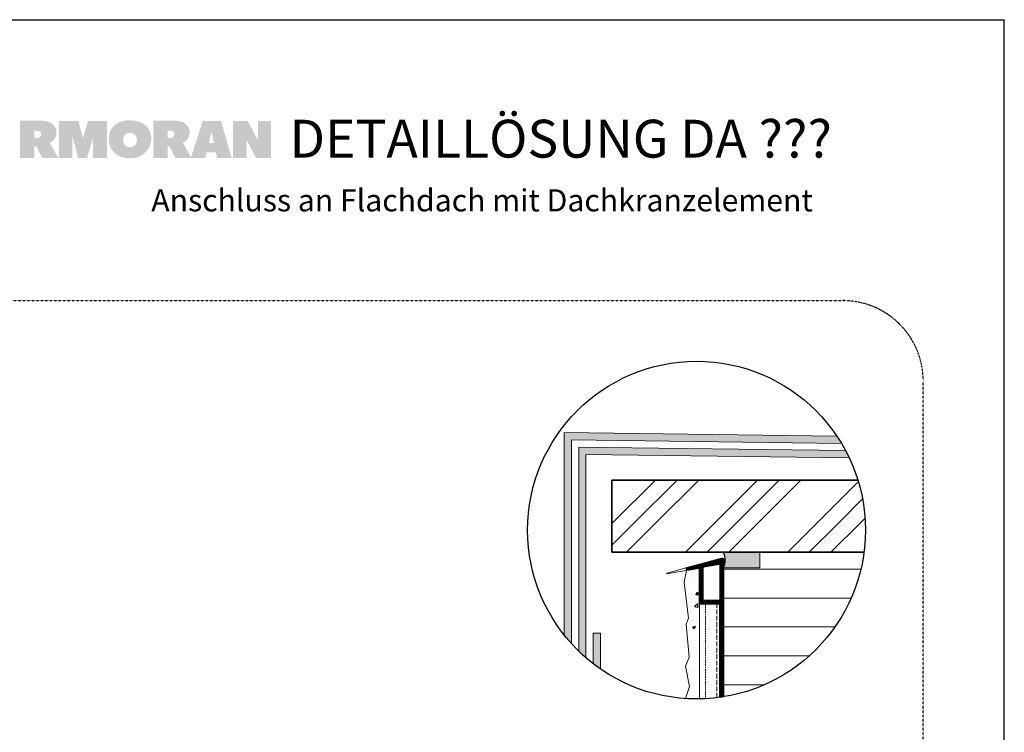
# Model space of a CAD drawing. Units: metres. Extents: x 5356 to 32543, y -1050 to 8658.
# Drawn here: x 10937 to 12163, y 2713 to 3601 of the extents above; entities that cross this region are included whole.
import ezdxf

# ---------------------------------------------------------------- set-up
doc = ezdxf.new("R2010")
doc.units = ezdxf.units.M
doc.header["$MEASUREMENT"] = 0
for name, pattern in [('Strich 2_1mm', [0.003, 0.002, -0.001]), ('Strich 6_2mm Terrain', [0.008, 0.006, -0.002]), ('Strichlin_lang', [0.01, 0.006, -0.004]), ('Strichpunkt 3_1_1mm Achsen', [0.005, 0.003, -0.001, 0, -0.001])]:
    doc.linetypes.add(name, pattern=pattern)
for name, color, linetype in [('003 Beschriftung 1_8', 7, 'Continuous'), ('050 Tragkonstruktion', 7, 'Continuous'), ('100 Fassadendämmplatte EPS', 7, 'Continuous'), ('161 Verklebung', 7, 'Continuous'), ('162 Luft- und Winddichtigkeit', 7, 'Continuous'), ('170 Deckputz', 7, 'Continuous'), ('171 Grundputz mit Bewehrung', 7, 'Continuous'), ('252 Granit-Sockelelement', 7, 'Continuous'), ('261 Abdichtung', 7, 'Continuous')]:
    doc.layers.add(name, color=color, linetype=linetype)
doc.styles.add('ERSTELLTER_STIL_1', font='Weber-Regular.ttf')
doc.styles.add('ERSTELLTER_STIL_2', font='Weber-Light.ttf')

msp = doc.modelspace()

# ---------------------------------------------------------------- hatches: boundary and pattern name
at = {"linetype": 'Continuous', "lineweight": 0, "ltscale": 1000, "true_color": 0x0490d1}
h = msp.add_hatch(color=142, dxfattribs=at)
h.paths.add_polyline_path([(10937.8, 3475.1), (10937.8, 3428.7), (10955.6, 3428.7), (10955.6, 3443.2), (10957.9, 3443.2), (10965.3, 3428.6), (10985.3, 3428.6), (10974.7, 3447.6, -0.001108), (10974.9, 3447.7, 0.326308), (10983, 3462.7, 0.274878), (10973.1, 3473.7, 0.088667), (10962.9, 3475.1), (10962.7, 3475.1)])
h.paths.add_polyline_path([(10959, 3453.8), (10955.6, 3453.8), (10955.6, 3462.6), (10959.4, 3462.6, -0.403125), (10964, 3458.5, -0.20078), (10962.7, 3455.3, -0.193703)], flags=0)
for points in [[(11028.5, 3475), (11022.4, 3475), (11015.9, 3453.4), (11010.4, 3475), (11002.7, 3475), (11001.8, 3475), (10986.2, 3475), (10986.2, 3428.6), (11002.7, 3428.6), (11002.7, 3456.6), (11010.2, 3428.6), (11021, 3428.6), (11028.5, 3453.5), (11028.5, 3428.6), (11045.8, 3428.6), (11045.8, 3475), (11030.1, 3475)], [(11233.9, 3475), (11233.9, 3450.4), (11221.2, 3474.9), (11219.8, 3474.9), (11202.7, 3474.9), (11202.7, 3428.6), (11219.8, 3428.6), (11219.8, 3451.2), (11231.5, 3428.7), (11250.1, 3428.7), (11250.1, 3475)]]:
    msp.add_hatch(color=142, dxfattribs=at).paths.add_polyline_path(points)
h = msp.add_hatch(color=142, dxfattribs=at)
h.paths.add_polyline_path([(11055.8, 3470, 0.225729), (11048.2, 3452.3, 0.230279), (11056.5, 3434, 0.167143), (11075.1, 3428.3, 0.398956), (11101.2, 3451.4, -0.010179), (11101.1, 3452.9, 0.025538), (11101, 3455.2, 0.206237), (11092.4, 3470.6, 0.157358), (11074.1, 3475.6, 0.171596)])
h.paths.add_polyline_path([(11069.1, 3444.1, -0.208357), (11066, 3451.6, -0.953947), (11083.3, 3452.3, -0.090235), (11082.4, 3447.3, -0.112409), (11080.3, 3444.1, -0.18582), (11074.7, 3442, -0.183572)], flags=0)
h = msp.add_hatch(color=142, dxfattribs=at)
h.paths.add_polyline_path([(11103.6, 3428.7), (11121.3, 3428.7), (11121.3, 3443.2), (11123.7, 3443.3), (11131.1, 3428.6), (11151.1, 3428.6), (11140.5, 3447.6, -0.001082), (11140.7, 3447.7, 0.326479), (11148.8, 3462.7, 0.275092), (11138.9, 3473.8, 0.088704), (11128.7, 3475.1), (11128.6, 3475.1), (11121.3, 3475.1), (11103.6, 3475.1)])
h.paths.add_polyline_path([(11124.8, 3453.8), (11121.3, 3453.8), (11121.3, 3462.6), (11125.2, 3462.6, -0.402847), (11129.8, 3458.5, -0.200455), (11128.5, 3455.3, -0.193362)], flags=0)
h = msp.add_hatch(color=142, dxfattribs=at)
h.paths.add_polyline_path([(11165.2, 3475), (11150.2, 3428.6), (11168.2, 3428.6), (11169.9, 3435.6), (11181.5, 3435.6), (11182.9, 3428.6), (11201, 3428.6), (11188, 3475)])
h.paths.add_polyline_path([(11172.8, 3447.4), (11175.8, 3459.9), (11176.2, 3462.4), (11176.6, 3459.7), (11179.1, 3447.4)], flags=0)
at = {"layer": '050 Tragkonstruktion'}
h = msp.add_hatch(dxfattribs=at)
h.set_pattern_fill('GOST_GROUND', color=33, scale=9)
h.set_pattern_definition([(45, (-11998.295, -4280.4), (127.27922, 0), [180]), (45, (-11971.295, -4280.4), (127.27922, 0), [180]), (45, (-11944.295, -4280.4), (127.27922, 0), [180])])
edge = h.paths.add_edge_path()
edge.add_arc((11779.9, 2965.1), 210.3, 352.366, 377.263)
edge.add_line((11980.7, 3027.5), (11674.4, 3027.5))
edge.add_line((11674.4, 3027.5), (11674.4, 2937.5))
edge.add_line((11674.4, 2937.5), (11988.3, 2937.1))
at = {"layer": '100 Fassadendämmplatte EPS', "linetype": 'Continuous', "lineweight": 13, "ltscale": 1000, "true_color": 0xcf7127}
h = msp.add_hatch(dxfattribs=at)
h.set_pattern_fill('SAGO_WD_HORIZONTAL_2_4_0001', color=32, scale=15000, style=0, pattern_type=2)
h.set_pattern_definition([(0, (12605.48, -6839.52), (0, 36), [])])
edge = h.paths.add_edge_path()
edge.add_arc((11779.9, 2965.1), 210.3, 279.201, 352.4295)
edge.add_line((11988.3, 2937.4), (11813.5, 2937.3))
edge.add_line((11813.5, 2937.3), (11813.5, 2757.5))
at = {"layer": '162 Luft- und Winddichtigkeit'}
h = msp.add_hatch(color=251, dxfattribs=at)
h.dxf.hatch_style = 1
h.paths.add_polyline_path([(11813.5, 2937.5), (11858.5, 2937.5), (11858.5, 2918), (11813.5, 2918), (11814.4, 2920.5), (11814.9, 2922.3), (11815.5, 2926.2), (11815.5, 2927.4), (11815.4, 2929.6), (11815.2, 2931.8), (11814.4, 2934.9)])
at = {"layer": '170 Deckputz', "true_color": 0x2b2b2b}
h = msp.add_hatch(dxfattribs=at)
h.set_pattern_fill('AR-CONC', color=250, scale=5)
h.set_pattern_definition([(50, (-2614, 0), (35.86301, -3.137607), [3.75, -41.25]), (355, (-2614, 0), (-6.93757, 37.60961), [3, -33]), (100.45144, (-2611.01, -0.26), (28.92544, 34.472), [3.18701, -35.05711]), (46.1842, (-2614, 10), (53.36207, -8.27596), [5.625, -61.875]), (96.63564, (-2609.553, 9.31), (46.7331, 48.70593), [4.78052, -52.58569]), (351.18416, (-2614, 10), (46.7331, 48.70593), [4.5, -49.5]), (21, (-2609, 7.5), (29.84535, -20.130945), [3.75, -41.25]), (326, (-2609, 7.5), (12.16577, 36.2575), [3, -33]), (71.45144, (-2606.513, 5.822), (42.01112, 16.12656), [3.18701, -35.05711]), (37.5, (-2614, 0), (0.607993, 16.644693), [0, -32.6, 0, -33.5, 0, -33.125]), (7.5, (-2614, 0), (13.153477, 19.720586), [0, -19.1, 0, -31.85, 0, -12.625]), (327.5, (-2625.15, 0), (26.691122, -1.127744), [0, -12.5, 0, -39, 0, -51.75]), (317.5, (-2630.15, 0), (29.15931, 5.00525), [0, -16.25, 0, -25.9, 0, -36.75])])
h.paths.add_polyline_path([(11767.2, 2914.9), (11782.1, 2917.5), (11783.5, 2916.1), (11783.5, 2754.8), (11766.3, 2755.2), (11771.3, 2770.4), (11766.1, 2795.5), (11770.5, 2806.7), (11766.9, 2847.8), (11769.7, 2855.4), (11764.5, 2900.2)])
at = {"layer": '171 Grundputz mit Bewehrung', "linetype": 'Continuous', "lineweight": 0, "ltscale": 1000, "true_color": 0x2b2b2b}
h = msp.add_hatch(dxfattribs=at)
h.set_pattern_fill('SAGO_UB__IP__MÖRTEL_0001', color=250, scale=24000, style=0, pattern_type=2)
h.set_pattern_definition([(45, (12947.48, -326.853), (-15.2735, 15.2735), [0, -14.4, 0, -21.6]), (110, (12995.48, -326.853), (20.29736, 7.38764), [0, -10.56, 0, -18.24])])
h.paths.add_polyline_path([(11783.5, 2754.8), (11813.5, 2757.5), (11813.5, 2873), (11783.5, 2873)])
at = {"layer": '252 Granit-Sockelelement', "linetype": 'Continuous', "lineweight": 0, "ltscale": 1000, "true_color": 0x595959}
h = msp.add_hatch(color=251, dxfattribs=at)
edge = h.paths.add_edge_path()
edge.add_arc((11779.9, 2965.1), 210.3, 218.4441, 222.2329)
edge.add_line((11624.2, 2823.7), (11624.2, 3077.6))
edge.add_line((11624.2, 3077.6), (11960.2, 3073.2))
edge.add_arc((11779.9, 2965.1), 210.3, 30.9366, 33.8442)
edge.add_line((11954.5, 3082.2), (11615.2, 3086.7))
edge.add_line((11615.2, 3086.7), (11615.2, 2834.3))
edge = h.paths.add_edge_path()
edge.add_arc((11779.9, 2965.1), 210.3, 232.2792, 235.3183)
edge.add_line((11660.2, 2792.2), (11660.2, 2836.8))
edge.add_line((11660.2, 2836.8), (11651.2, 2836.8))
edge.add_line((11651.2, 2836.8), (11651.2, 2798.8))
h = msp.add_hatch(color=251, dxfattribs=at)
edge = h.paths.add_edge_path()
edge.add_arc((11779.9, 2965.1), 210.3, 225.7635, 229.1095)
edge.add_line((11642.2, 2806.1), (11642.2, 3059.4))
edge.add_line((11642.2, 3059.4), (11969.9, 3055))
edge.add_arc((11779.9, 2965.1), 210.3, 25.3195, 28.097)
edge.add_line((11965.4, 3064.1), (11633.2, 3068.5))
edge.add_line((11633.2, 3068.5), (11633.2, 2814.4))
at = {"layer": '261 Abdichtung'}
h = msp.add_hatch(dxfattribs=at)
h.set_pattern_fill('ANSI31', color=9, scale=0.6)
h.set_pattern_definition([(45, (-29297.94661, -4817.74632), (-0.05303300859, 0.05303300859), [])])
edge = h.paths.add_edge_path(flags=16)
edge.add_line((11789.1, 2919.3), (11807.1, 2924.2))
edge.add_line((11807.1, 2924.2), (11807.5, 2924.2))
edge.add_line((11807.5, 2924.2), (11807.6, 2924.2))
edge.add_line((11807.6, 2924.2), (11807.9, 2924.2))
edge.add_line((11807.9, 2924.2), (11808, 2924.1))
edge.add_line((11808, 2924.1), (11808.2, 2924))
edge.add_line((11808.2, 2924), (11808.4, 2923.9))
edge.add_line((11808.4, 2923.9), (11808.5, 2923.8))
edge.add_line((11808.5, 2923.8), (11808.6, 2923.7))
edge.add_line((11808.6, 2923.7), (11808.8, 2923.5))
edge.add_line((11808.8, 2923.5), (11808.9, 2923.3))
edge.add_line((11808.9, 2923.3), (11808.9, 2923.1))
edge.add_line((11808.9, 2923.1), (11809, 2922.9))
edge.add_line((11809, 2922.9), (11809, 2922.7))
edge.add_line((11809, 2922.7), (11809, 2879))
edge.add_line((11809, 2879), (11808.9, 2878.5))
edge.add_line((11808.9, 2878.5), (11808.8, 2878.3))
edge.add_line((11808.8, 2878.3), (11808.7, 2878.1))
edge.add_line((11808.7, 2878.1), (11808.5, 2877.9))
edge.add_line((11808.5, 2877.9), (11808.3, 2877.7))
edge.add_line((11808.3, 2877.7), (11808.1, 2877.6))
edge.add_line((11808.1, 2877.6), (11807.8, 2877.5))
edge.add_line((11807.8, 2877.5), (11807.5, 2877.5))
edge.add_line((11807.5, 2877.5), (11789.5, 2877.5))
edge.add_line((11789.5, 2877.5), (11789, 2877.6))
edge.add_line((11789, 2877.6), (11788.8, 2877.6))
edge.add_line((11788.8, 2877.6), (11788.5, 2877.8))
edge.add_line((11788.5, 2877.8), (11788.4, 2877.9))
edge.add_line((11788.4, 2877.9), (11788.2, 2878.2))
edge.add_line((11788.2, 2878.2), (11788.1, 2878.3))
edge.add_line((11788.1, 2878.3), (11788, 2878.6))
edge.add_line((11788, 2878.6), (11788, 2879))
edge.add_line((11788, 2879), (11788, 2917.9))
edge.add_line((11788, 2917.9), (11788, 2918.3))
edge.add_line((11788, 2918.3), (11788.1, 2918.5))
edge.add_line((11788.1, 2918.5), (11788.2, 2918.7))
edge.add_line((11788.2, 2918.7), (11788.3, 2918.8))
edge.add_line((11788.3, 2918.8), (11788.5, 2919))
edge.add_line((11788.5, 2919), (11788.6, 2919.1))
edge.add_line((11788.6, 2919.1), (11789.1, 2919.3))
edge.add_line((11789.1, 2919.3), (11807.1, 2924.2))
edge.add_line((11807.1, 2924.2), (11807.5, 2924.2))
edge.add_line((11807.5, 2924.2), (11807.6, 2924.2))
edge.add_line((11807.6, 2924.2), (11807.9, 2924.2))
edge.add_line((11807.9, 2924.2), (11808.2, 2924))
edge.add_line((11808.2, 2924), (11808.4, 2923.9))
edge.add_line((11808.4, 2923.9), (11808.5, 2923.8))
edge.add_line((11808.5, 2923.8), (11808.6, 2923.7))
edge.add_line((11808.6, 2923.7), (11808.8, 2923.5))
edge.add_line((11808.8, 2923.5), (11808.9, 2923.3))
edge.add_line((11808.9, 2923.3), (11808.9, 2923.1))
edge.add_line((11808.9, 2923.1), (11809, 2922.9))
edge.add_line((11809, 2922.9), (11809, 2922.7))
edge = h.paths.add_edge_path()
edge.add_arc((11779.9, 2965.1), 210.3, 277.9612, 279.201)
edge.add_line((11813.5, 2757.5), (11813.5, 2928.6))
edge.add_line((11813.5, 2928.6), (11813.5, 2928.8))
edge.add_line((11813.5, 2928.8), (11813.4, 2929))
edge.add_line((11813.4, 2929), (11813.3, 2929.4))
edge.add_line((11813.3, 2929.4), (11813.2, 2929.5))
edge.add_line((11813.2, 2929.5), (11812.9, 2929.8))
edge.add_line((11812.9, 2929.8), (11812.7, 2929.9))
edge.add_line((11812.7, 2929.9), (11812.3, 2930.1))
edge.add_line((11812.3, 2930.1), (11812.1, 2930.1))
edge.add_line((11812.1, 2930.1), (11811.6, 2930.1))
edge.add_line((11811.6, 2930.1), (11768.4, 2918.4))
edge.add_line((11768.4, 2918.4), (11767.8, 2918.1))
edge.add_line((11767.8, 2918.1), (11767.6, 2918))
edge.add_line((11767.6, 2918), (11767.5, 2917.9))
edge.add_line((11767.5, 2917.9), (11767.4, 2917.6))
edge.add_line((11767.4, 2917.6), (11767.4, 2917.6))
edge.add_line((11767.4, 2917.6), (11767.3, 2917.4))
edge.add_line((11767.3, 2917.4), (11767.2, 2917))
edge.add_line((11767.2, 2917), (11767.2, 2916.7))
edge.add_line((11767.2, 2916.7), (11767.3, 2916.4))
edge.add_line((11767.3, 2916.4), (11767.4, 2916.1))
edge.add_line((11767.4, 2916.1), (11767.8, 2915.6))
edge.add_line((11767.8, 2915.6), (11768, 2915.4))
edge.add_line((11768, 2915.4), (11768.2, 2915.3))
edge.add_line((11768.2, 2915.3), (11769, 2915.2))
edge.add_line((11769, 2915.2), (11781.7, 2917.5))
edge.add_line((11781.7, 2917.5), (11782.1, 2917.5))
edge.add_line((11782.1, 2917.5), (11782.2, 2917.5))
edge.add_line((11782.2, 2917.5), (11782.6, 2917.4))
edge.add_line((11782.6, 2917.4), (11782.7, 2917.3))
edge.add_line((11782.7, 2917.3), (11783, 2917.2))
edge.add_line((11783, 2917.2), (11783.1, 2917))
edge.add_line((11783.1, 2917), (11783.3, 2916.7))
edge.add_line((11783.3, 2916.7), (11783.4, 2916.5))
edge.add_line((11783.4, 2916.5), (11783.5, 2916))
edge.add_line((11783.5, 2916), (11783.5, 2874.5))
edge.add_line((11783.5, 2874.5), (11783.5, 2874.3))
edge.add_line((11783.5, 2874.3), (11783.5, 2874.2))
edge.add_line((11783.5, 2874.2), (11783.6, 2874))
edge.add_line((11783.6, 2874), (11783.6, 2873.9))
edge.add_line((11783.6, 2873.9), (11783.8, 2873.5))
edge.add_line((11783.8, 2873.5), (11783.9, 2873.4))
edge.add_line((11783.9, 2873.4), (11784.1, 2873.3))
edge.add_line((11784.1, 2873.3), (11784.2, 2873.2))
edge.add_line((11784.2, 2873.2), (11784.5, 2873.1))
edge.add_line((11784.5, 2873.1), (11785, 2873))
edge.add_line((11785, 2873), (11807.5, 2873))
edge.add_line((11807.5, 2873), (11807.9, 2872.9))
edge.add_line((11807.9, 2872.9), (11808.2, 2872.8))
edge.add_line((11808.2, 2872.8), (11808.4, 2872.7))
edge.add_line((11808.4, 2872.7), (11808.5, 2872.6))
edge.add_line((11808.5, 2872.6), (11808.8, 2872.2))
edge.add_line((11808.8, 2872.2), (11808.9, 2872.1))
edge.add_line((11808.9, 2872.1), (11809, 2871.8))
edge.add_line((11809, 2871.8), (11809, 2871.5))
edge.add_line((11809, 2871.5), (11809, 2756.8))

# ---------------------------------------------------------------- linework, layer by layer
for p in [(10063, 3601), (12163, 631)]:
    msp.add_line(p, (12163, 3601))
for points in [[(11768.4, 2918.4), (11811.6, 2930.1), (11812.1, 2930.1), (11812.3, 2930.1), (11812.7, 2929.9), (11812.9, 2929.8), (11813.2, 2929.5), (11813.3, 2929.4), (11813.4, 2929), (11813.5, 2928.8), (11813.5, 2928.6), (11813.5, 2757.5)], [(11809, 2756.8), (11809, 2871.5), (11809, 2871.8), (11808.9, 2872.1), (11808.8, 2872.2), (11808.5, 2872.6), (11808.4, 2872.7), (11808.2, 2872.8), (11807.9, 2872.9), (11807.5, 2873), (11785, 2873), (11785, 2873), (11784.5, 2873.1), (11784.2, 2873.2), (11784.1, 2873.3), (11783.9, 2873.4), (11783.8, 2873.5), (11783.6, 2873.9), (11783.6, 2874), (11783.5, 2874.2), (11783.5, 2874.3), (11783.5, 2874.5), (11783.5, 2916), (11783.4, 2916.5), (11783.3, 2916.7), (11783.1, 2917), (11783, 2917.2), (11782.7, 2917.3), (11782.6, 2917.4), (11782.2, 2917.5), (11782.1, 2917.5), (11781.7, 2917.5), (11769, 2915.2), (11768.2, 2915.3), (11768, 2915.4), (11767.8, 2915.6), (11767.4, 2916.1), (11767.3, 2916.4), (11767.2, 2916.7), (11767.2, 2917), (11767.3, 2917.4), (11767.4, 2917.6), (11767.4, 2917.6), (11767.5, 2917.9), (11767.6, 2918), (11767.8, 2918.1), (11768.4, 2918.4)], [(11789.1, 2919.3), (11807.1, 2924.2), (11807.5, 2924.2), (11807.6, 2924.2), (11807.9, 2924.2), (11808, 2924.1), (11808.2, 2924), (11808.4, 2923.9), (11808.5, 2923.8), (11808.6, 2923.7), (11808.8, 2923.5), (11808.9, 2923.3), (11808.9, 2923.1), (11809, 2922.9), (11809, 2922.7), (11809, 2879), (11808.9, 2878.5), (11808.8, 2878.3), (11808.7, 2878.1), (11808.5, 2877.9), (11808.3, 2877.7), (11808.1, 2877.6), (11807.8, 2877.5), (11807.5, 2877.5), (11789.5, 2877.5), (11789, 2877.6), (11788.8, 2877.6), (11788.5, 2877.8), (11788.4, 2877.9), (11788.2, 2878.2), (11788.1, 2878.3), (11788, 2878.6), (11788, 2879), (11788, 2917.9), (11788, 2918.3), (11788.1, 2918.5), (11788.2, 2918.7), (11788.3, 2918.8), (11788.5, 2919), (11788.6, 2919.1), (11789.1, 2919.3), (11807.1, 2924.2), (11807.5, 2924.2), (11807.6, 2924.2), (11807.9, 2924.2), (11808.2, 2924), (11808.4, 2923.9), (11808.5, 2923.8), (11808.6, 2923.7), (11808.8, 2923.5), (11808.9, 2923.3), (11808.9, 2923.1), (11809, 2922.9), (11809, 2922.7)]]:
    msp.add_lwpolyline(points)
msp.add_circle((11779.9, 2965.1), 210.3)
at = {"lineweight": 20, "ltscale": 1000}
for centre, start, end in [((11812, 2928.6), 0, 105.0843), ((11768.7, 2917), 105.0843, 180), ((11782, 2916), 0, 100.0843), ((11744.3, 2910.6), 135.3573, 180)]:
    msp.add_arc(centre, 1.5, start, end, dxfattribs=at)
msp.add_arc((11791, 2927.7), 24.5, 336.5714, 23.4286)
at = {"lineweight": 0, "ltscale": 1000}
for centre, start, end in [((11789.5, 2917.9), 105.0843, 180), ((11807.5, 2922.7), 0, 105.0843), ((11768.7, 2916.7), 180, 280.0843)]:
    msp.add_arc(centre, 1.5, start, end, dxfattribs=at)
at = {"layer": '003 Beschriftung 1_8', "color": 252, "linetype": 'Strichpunkt 3_1_1mm Achsen'}
msp.add_line((10313, 3251), (11963.6, 3251), dxfattribs=at)
at = {"layer": '003 Beschriftung 1_8', "color": 252, "linetype": 'Strichlin_lang'}
msp.add_line((12062, 1128.3), (12062, 3151), dxfattribs=at)
msp.add_arc((11962, 3151), 100, 0, 90, dxfattribs=at)
at = {"layer": '100 Fassadendämmplatte EPS', "color": 7, "linetype": 'Continuous', "lineweight": 35, "ltscale": 1000}
for p, q in [((11980.7, 3027.5), (11674.4, 3027.5)), ((11674.4, 3027.5), (11674.4, 2937.5)), ((11988.3, 2937.5), (11674.4, 2937.5))]:
    msp.add_line(p, q, dxfattribs=at)
at = {"layer": '100 Fassadendämmplatte EPS', "color": 7, "linetype": 'Continuous', "lineweight": 20, "ltscale": 1000}
msp.add_line((11813.5, 2757.5), (11813.5, 2918), dxfattribs=at)
at = {"layer": '161 Verklebung', "color": 7, "linetype": 'Continuous', "lineweight": 20, "ltscale": 1000}
for p, q in [((11858.5, 2918), (11858.5, 2937.5)), ((11788, 2879), (11788, 2917.9)), ((11809, 2879), (11809, 2922.7)), ((11813.5, 2757.5), (11813.5, 2928.6)), ((11858.5, 2918), (11813.5, 2918)), ((11767.2, 2916.7), (11767.2, 2917)), ((11783.5, 2874.5), (11783.5, 2916)), ((11807.5, 2873), (11785, 2873)), ((11807.5, 2877.5), (11789.5, 2877.5)), ((11809, 2756.8), (11809, 2871.5))]:
    msp.add_line(p, q, dxfattribs=at)
for centre, start, end in [((11785, 2874.5), 180, 270), ((11789.5, 2879), 180, 270), ((11807.5, 2879), 270, 0), ((11807.5, 2871.5), 0, 90)]:
    msp.add_arc(centre, 1.5, start, end, dxfattribs=at)
at = {"layer": '170 Deckputz', "color": 7, "linetype": 'Continuous', "lineweight": 0, "ltscale": 1000}
for p, q in [((11764.7, 3174.7), (11764.8, 3175.2)), ((11811.6, 2930.1), (11768.4, 2918.4)), ((11768.4, 2918.4), (11743.2, 2911.6)), ((11781.7, 2917.5), (11769, 2915.2)), ((11807.1, 2924.2), (11789.1, 2919.3)), ((11769, 2915.2), (11742.8, 2910.6)), ((11764.5, 2900.2), (11767.2, 2914.9)), ((11769.7, 2855.4), (11764.5, 2900.2)), ((11766.9, 2847.8), (11769.7, 2855.4)), ((11770.5, 2806.7), (11766.9, 2847.8)), ((11766.1, 2795.5), (11770.5, 2806.7)), ((11771.3, 2770.4), (11766.1, 2795.5)), ((11766.3, 2755.2), (11771.3, 2770.4))]:
    msp.add_line(p, q, dxfattribs=at)
at = {"layer": '170 Deckputz', "color": 250, "linetype": 'Continuous', "lineweight": 0, "ltscale": 1000}
msp.add_line((11783.5, 2754.8), (11783.5, 2912.6), dxfattribs=at)
at = {"layer": '171 Grundputz mit Bewehrung', "color": 7, "linetype": 'Strich 2_1mm', "lineweight": 0, "ltscale": 1000}
msp.add_line((11791, 2873), (11791, 2755.1), dxfattribs=at)
at = {"layer": '171 Grundputz mit Bewehrung', "color": 7, "linetype": 'Strich 6_2mm Terrain', "lineweight": 20, "ltscale": 1000}
msp.add_line((11805.3, 2756.4), (11805.3, 2872.6), dxfattribs=at)
at = {"layer": '252 Granit-Sockelelement', "color": 7, "linetype": 'Continuous', "lineweight": 0, "ltscale": 1000}
for p, q in [((11954.5, 3082.2), (11615.2, 3086.7)), ((11615.2, 3086.7), (11615.2, 2834.3)), ((11960.2, 3073.2), (11624.2, 3077.6)), ((11624.2, 3077.6), (11624.2, 2823.7)), ((11965.4, 3064.1), (11633.2, 3068.5)), ((11633.2, 3068.5), (11633.2, 2814.4)), ((11642.2, 3059.4), (11969.9, 3055)), ((11642.2, 2806.1), (11642.2, 3059.4)), ((11651.2, 2798.8), (11651.2, 2836.8)), ((11660.2, 2836.8), (11651.2, 2836.8)), ((11660.2, 2792.2), (11660.2, 2836.8))]:
    msp.add_line(p, q, dxfattribs=at)

# ---------------------------------------------------------------- texts
at = {"color": 133, "true_color": 0x3ec1eb, "style": 'ERSTELLTER_STIL_2'}
msp.add_text('DETAILLÖSUNG DA ???', height=47.136, dxfattribs=at).set_placement((11273.2, 3429.2))
at = {"color": 250, "style": 'ERSTELLTER_STIL_1'}
msp.add_text('Anschluss an Flachdach mit Dachkranzelement', height=27.552, dxfattribs=at).set_placement((11101.1, 3362.2))

doc.saveas('drawing.dxf')
